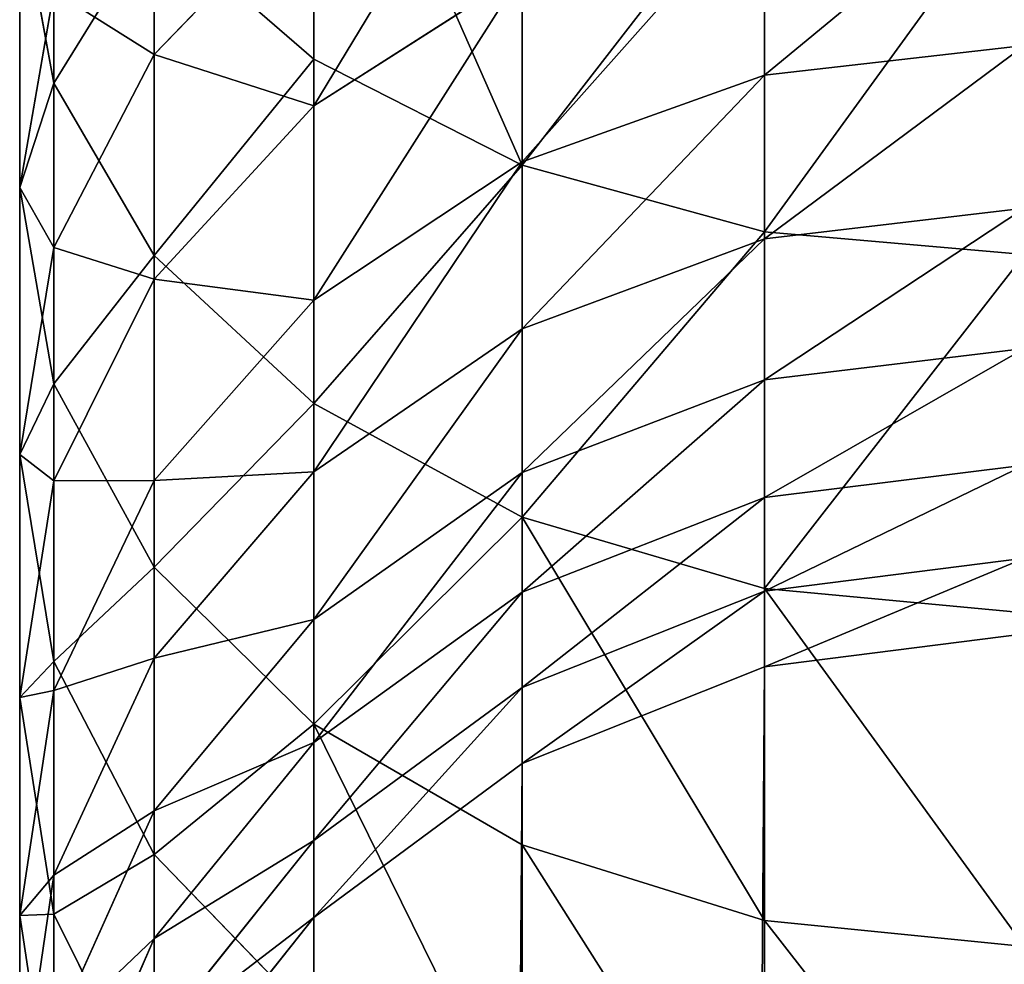
# Model space of a CAD drawing. Units: inches. Extents: x 0 to 247, y 0 to 96.
# Drawn here: x 23 to 24, y 41 to 42 of the extents above; entities that cross this region are included whole.
import ezdxf

# ---------------------------------------------------------------- set-up
doc = ezdxf.new("R2010")
doc.units = ezdxf.units.IN
doc.header["$MEASUREMENT"] = 0
doc.layers.get('0').update_dxf_attribs({"true_color": 0x616770})

msp = doc.modelspace()

# ---------------------------------------------------------------- linework, layer by layer
for p, q in [((23.123, 41.8504, 194.5844), (23.123, 42.2459, 194.9232)), ((22.8422, 41.8246, 193.8901), (22.8422, 42.1733, 194.2323)), ((23.3478, 41.736, 194.7092), (23.3478, 42.1401, 195.0555)), ((22.9506, 41.8553, 192.6654), (22.9506, 42.1214, 193.0082)), ((23.6095, 41.664, 194.7877), (23.6095, 42.0737, 195.1386)), ((23.123, 42.0342, 192.536), (22.9506, 41.8553, 192.6654)), ((23.123, 41.8001, 192.1884), (23.123, 42.0342, 192.536)), ((23.6095, 41.8332, 191.6956), (23.6095, 42.034, 192.0422)), ((22.8052, 41.7118, 193.3489), (22.8052, 42.0243, 193.6999)), ((22.8052, 42.0243, 193.6999), (22.8422, 41.8246, 193.8901)), ((22.9506, 41.6385, 194.0674), (22.9506, 41.9996, 194.4217)), ((22.9506, 41.9996, 194.4217), (23.123, 41.8504, 194.5844)), ((23.3478, 41.9437, 192.0986), (23.123, 41.8001, 192.1884)), ((23.3478, 41.7394, 191.7458), (23.3478, 41.9437, 192.0986)), ((22.8422, 41.9238, 193.1726), (22.8052, 41.7118, 193.3489)), ((22.8422, 41.6471, 192.816), (22.8422, 41.9238, 193.1726)), ((23.8903, 41.8653, 191.6785), (23.6095, 41.8332, 191.6956)), ((22.9506, 41.8553, 192.6654), (22.8422, 41.6471, 192.816)), ((22.9506, 41.613, 192.3054), (22.9506, 41.8553, 192.6654)), ((23.123, 41.4787, 194.2197), (23.123, 41.8504, 194.5844)), ((23.123, 41.8504, 194.5844), (23.3478, 41.736, 194.7092)), ((23.6095, 41.8332, 191.6956), (23.3478, 41.7394, 191.7458)), ((23.6095, 41.6563, 191.3363), (23.6095, 41.8332, 191.6956)), ((22.8422, 41.4997, 193.5253), (22.8422, 41.8246, 193.8901)), ((22.8422, 41.8246, 193.8901), (22.9506, 41.6385, 194.0674)), ((23.123, 41.8001, 192.1884), (22.9506, 41.613, 192.3054)), ((23.123, 41.5901, 191.8257), (23.123, 41.8001, 192.1884)), ((23.3478, 41.7394, 191.7458), (23.123, 41.5901, 191.8257)), ((23.3478, 41.5593, 191.38), (23.3478, 41.7394, 191.7458)), ((23.3478, 41.3561, 194.3365), (23.3478, 41.736, 194.7092)), ((23.3478, 41.736, 194.7092), (23.6095, 41.664, 194.7877)), ((22.8052, 41.7118, 193.3489), (22.8422, 41.4997, 193.5253)), ((22.8052, 41.4236, 192.9776), (22.8052, 41.7118, 193.3489)), ((23.8903, 41.6894, 191.3213), (23.6095, 41.6563, 191.3363)), ((23.6095, 41.6563, 191.3363), (23.3478, 41.5593, 191.38)), ((23.6095, 41.279, 194.4099), (23.6095, 41.664, 194.7877)), ((23.6095, 41.664, 194.7877), (23.8903, 41.6395, 194.8144)), ((23.6095, 41.5041, 190.9658), (23.6095, 41.6563, 191.3363)), ((22.8422, 41.6471, 192.816), (22.8052, 41.4236, 192.9776)), ((22.8422, 41.3951, 192.4416), (22.8422, 41.6471, 192.816)), ((22.9506, 41.3021, 193.6896), (22.9506, 41.6385, 194.0674)), ((22.9506, 41.6385, 194.0674), (23.123, 41.4787, 194.2197)), ((22.9506, 41.613, 192.3054), (22.8422, 41.3951, 192.4416)), ((22.9506, 41.3955, 191.9298), (22.9506, 41.613, 192.3054)), ((23.123, 41.5901, 191.8257), (22.9506, 41.3955, 191.9298)), ((23.123, 41.4049, 191.4497), (23.123, 41.5901, 191.8257)), ((23.3478, 41.5593, 191.38), (23.123, 41.4049, 191.4497)), ((23.3478, 41.4043, 191.003), (23.3478, 41.5593, 191.38)), ((23.8903, 41.5381, 190.9532), (23.6095, 41.5041, 190.9658)), ((22.8422, 41.2002, 193.1393), (22.8422, 41.4997, 193.5253)), ((22.8422, 41.4997, 193.5253), (22.9506, 41.3021, 193.6896)), ((23.6095, 41.5041, 190.9658), (23.3478, 41.4043, 191.003)), ((23.6095, 41.3771, 190.586), (23.6095, 41.5041, 190.9658)), ((23.123, 41.1324, 193.8307), (23.123, 41.4787, 194.2197)), ((23.123, 41.4787, 194.2197), (23.3478, 41.3561, 194.3365)), ((22.8052, 41.4236, 192.9776), (22.8422, 41.2002, 193.1393)), ((22.8052, 41.1612, 192.5878), (22.8052, 41.4236, 192.9776)), ((23.8903, 41.4119, 190.5757), (23.6095, 41.3771, 190.586)), ((23.123, 41.4049, 191.4497), (22.9506, 41.2038, 191.5404)), ((23.123, 41.2456, 191.062), (23.123, 41.4049, 191.4497)), ((23.3478, 41.4043, 191.003), (23.123, 41.2456, 191.062)), ((23.3478, 41.2751, 190.6163), (23.3478, 41.4043, 191.003)), ((22.8422, 41.3951, 192.4416), (22.8052, 41.1612, 192.5878)), ((22.9506, 41.3955, 191.9298), (22.8422, 41.1689, 192.051)), ((22.8422, 41.1689, 192.051), (22.8422, 41.3951, 192.4416)), ((22.9506, 41.2038, 191.5404), (22.9506, 41.3955, 191.9298)), ((23.6095, 41.3771, 190.586), (23.3478, 41.2751, 190.6163)), ((23.6095, 41.2761, 190.1985), (23.6095, 41.3771, 190.586)), ((23.3478, 41.0022, 193.939), (23.3478, 41.3561, 194.3365)), ((23.3478, 41.3561, 194.3365), (23.6095, 41.279, 194.4099)), ((23.8903, 41.3115, 190.1905), (23.6095, 41.2761, 190.1985)), ((22.9506, 40.9919, 193.2899), (22.9506, 41.3021, 193.6896)), ((22.9506, 41.3021, 193.6896), (23.123, 41.1324, 193.8307)), ((23.3478, 41.2751, 190.6163), (23.123, 41.1127, 190.6646)), ((23.6095, 41.2761, 190.1985), (23.3478, 41.1722, 190.2218)), ((23.3478, 41.1722, 190.2218), (23.3478, 41.2751, 190.6163)), ((23.6095, 40.9203, 194.007), (23.6095, 41.279, 194.4099)), ((23.6095, 41.279, 194.4099), (23.8903, 41.2527, 194.4349)), ((23.6095, 41.1944, 189.7682), (23.6095, 41.2761, 190.1985)), ((23.123, 41.2456, 191.062), (22.9506, 41.0387, 191.139)), ((23.123, 41.1127, 190.6646), (23.123, 41.2456, 191.062)), ((23.8903, 41.23, 189.7613), (23.6095, 41.1944, 189.7682)), ((22.9506, 41.2038, 191.5404), (22.8422, 40.9695, 191.6461)), ((22.8422, 41.2002, 193.1393), (22.9506, 40.9919, 193.2899)), ((22.8422, 40.9274, 192.734), (22.8422, 41.2002, 193.1393)), ((22.9506, 41.0387, 191.139), (22.9506, 41.2038, 191.5404)), ((23.6095, 41.1944, 189.7682), (23.3478, 41.0899, 189.7883)), ((23.6095, 5.9921, 9.5985), (23.6095, 41.1944, 189.7682)), ((22.8422, 41.1689, 192.051), (22.8052, 40.9257, 192.1811)), ((22.8422, 40.9695, 191.6461), (22.8422, 41.1689, 192.051)), ((23.3478, 41.1722, 190.2218), (23.123, 41.007, 190.259)), ((23.3478, 41.0899, 189.7883), (23.3478, 41.1722, 190.2218)), ((22.8052, 41.1612, 192.5878), (22.8422, 40.9274, 192.734)), ((22.8052, 40.9257, 192.1811), (22.8052, 41.1612, 192.5878)), ((23.123, 40.8131, 193.4193), (23.123, 41.1324, 193.8307)), ((23.123, 41.1324, 193.8307), (23.3478, 41.0022, 193.939)), ((23.123, 41.1127, 190.6646), (22.9506, 40.9012, 190.7274)), ((23.123, 41.007, 190.259), (23.123, 41.1127, 190.6646)), ((23.3478, 41.0899, 189.7883), (23.123, 40.9237, 189.8203)), ((23.3478, 5.8877, 9.6189), (23.3478, 41.0899, 189.7883)), ((22.9506, 41.0387, 191.139), (22.8422, 40.7979, 191.2287)), ((22.9506, 40.9012, 190.7274), (22.9506, 41.0387, 191.139)), ((23.123, 41.007, 190.259), (22.9506, 40.7917, 190.3074)), ((23.123, 40.9237, 189.8203), (23.123, 41.007, 190.259)), ((23.3478, 40.6759, 193.5185), (23.3478, 41.0022, 193.939)), ((23.3478, 41.0022, 193.939), (23.6095, 40.9203, 194.007)), ((22.9506, 40.9919, 193.2899), (23.123, 40.8131, 193.4193)), ((22.9506, 40.7094, 192.8702), (22.9506, 40.9919, 193.2899)), ((22.8422, 40.9695, 191.6461), (22.8052, 40.7181, 191.7595)), ((22.8422, 40.7979, 191.2287), (22.8422, 40.9695, 191.6461)), ((22.8052, 40.7181, 191.7595), (22.8052, 40.9257, 192.1811)), ((22.8052, 40.9257, 192.1811), (22.8422, 40.6825, 192.3112)), ((22.8422, 40.9274, 192.734), (22.9506, 40.7094, 192.8702)), ((22.8422, 40.6825, 192.3112), (22.8422, 40.9274, 192.734)), ((23.123, 40.9237, 189.8203), (22.9506, 40.7071, 189.862)), ((23.123, 5.7216, 9.6514), (23.123, 40.9237, 189.8203)), ((23.6095, 40.5897, 193.5809), (23.6095, 40.9203, 194.007)), ((23.6095, 40.9203, 194.007), (23.8903, 40.8924, 194.0302)), ((22.9506, 40.9012, 190.7274), (22.8422, 40.6548, 190.8006)), ((22.9506, 40.7917, 190.3074), (22.9506, 40.9012, 190.7274))]:
    msp.add_line(p, q)

# ---------------------------------------------------------------- meshes
at = {"color": 253, "true_color": 0xa1a5a8}
mesh = msp.add_polyface(dxfattribs=at)
corners = [(22.9506, 41.9996, 194.4217), (23.123, 42.2459, 194.9232), (23.123, 41.8504, 194.5844), (22.9506, 42.3838, 194.7509)]
mesh.append_faces([[corners[k] for k in face] for face in [(0, 1, 2), (1, 0, 3)]], dxfattribs={"vtx0": -1, "color": 253})
mesh = msp.add_polyface(dxfattribs=at)
corners = [(22.8052, 42.0243, 193.6999), (22.8422, 42.1733, 194.2323), (22.8422, 41.8246, 193.8901), (22.8052, 42.3597, 194.029)]
mesh.append_faces([[corners[k] for k in face] for face in [(0, 1, 2), (1, 0, 3)]], dxfattribs={"vtx0": -1, "color": 253})
mesh = msp.add_polyface(dxfattribs=at)
corners = [(23.123, 42.0342, 192.536), (22.9506, 42.1214, 193.0082), (22.9506, 41.8553, 192.6654), (23.123, 42.2911, 192.8671)]
mesh.append_faces([[corners[k] for k in face] for face in [(0, 1, 2), (1, 0, 3)]], dxfattribs={"vtx0": -1, "color": 253})
mesh = msp.add_polyface(dxfattribs=at)
corners = [(23.123, 42.2459, 194.9232), (23.3478, 41.736, 194.7092), (23.123, 41.8504, 194.5844), (23.3478, 42.1401, 195.0555)]
mesh.append_faces([[corners[k] for k in face] for face in [(0, 1, 2), (1, 0, 3)]], dxfattribs={"vtx0": -1, "color": 253})
mesh = msp.add_polyface(dxfattribs=at)
corners = [(22.8422, 41.9238, 193.1726), (22.8052, 42.0243, 193.6999), (22.8052, 41.7118, 193.3489), (22.8422, 42.2239, 193.5097)]
mesh.append_faces([[corners[k] for k in face] for face in [(0, 1, 2), (1, 0, 3)]], dxfattribs={"vtx0": -1, "color": 253})
mesh = msp.add_polyface(dxfattribs=at)
corners = [(22.8422, 41.8246, 193.8901), (22.9506, 41.9996, 194.4217), (22.9506, 41.6385, 194.0674), (22.8422, 42.1733, 194.2323)]
mesh.append_faces([[corners[k] for k in face] for face in [(0, 1, 2), (1, 0, 3)]], dxfattribs={"vtx0": -1, "color": 253})
mesh = msp.add_polyface(dxfattribs=at)
corners = [(23.3478, 42.1714, 192.4368), (23.123, 41.8001, 192.1884), (23.3478, 41.9437, 192.0986), (23.123, 42.0342, 192.536)]
mesh.append_faces([[corners[k] for k in face] for face in [(0, 1, 2), (1, 0, 3)]], dxfattribs={"vtx0": -1, "color": 253})
mesh = msp.add_polyface(dxfattribs=at)
corners = [(23.6095, 42.0737, 195.1386), (23.3478, 41.736, 194.7092), (23.3478, 42.1401, 195.0555), (23.6095, 41.664, 194.7877)]
mesh.append_faces([[corners[k] for k in face] for face in [(0, 1, 2), (1, 0, 3)]], dxfattribs={"vtx0": -1, "color": 253})
mesh = msp.add_polyface(dxfattribs=at)
corners = [(22.9506, 41.8553, 192.6654), (22.8422, 41.9238, 193.1726), (22.8422, 41.6471, 192.816), (22.9506, 42.1214, 193.0082)]
mesh.append_faces([[corners[k] for k in face] for face in [(0, 1, 2), (1, 0, 3)]], dxfattribs={"vtx0": -1, "color": 253})
mesh = msp.add_polyface(dxfattribs=at)
corners = [(23.8903, 42.051, 195.1669), (23.6095, 41.664, 194.7877), (23.6095, 42.0737, 195.1386), (23.8903, 41.6395, 194.8144)]
mesh.append_faces([[corners[k] for k in face] for face in [(0, 1, 2), (1, 0, 3)]], dxfattribs={"vtx0": -1, "color": 253})
mesh = msp.add_polyface(dxfattribs=at)
corners = [(23.8903, 42.0648, 192.0229), (23.6095, 41.8332, 191.6956), (23.8903, 41.8653, 191.6785), (23.6095, 42.034, 192.0422)]
mesh.append_faces([[corners[k] for k in face] for face in [(0, 1, 2), (1, 0, 3)]], dxfattribs={"vtx0": -1, "color": 253})
mesh = msp.add_polyface(dxfattribs=at)
corners = [(23.123, 41.8001, 192.1884), (22.9506, 41.8553, 192.6654), (22.9506, 41.613, 192.3054), (23.123, 42.0342, 192.536)]
mesh.append_faces([[corners[k] for k in face] for face in [(0, 1, 2), (1, 0, 3)]], dxfattribs={"vtx0": -1, "color": 253})
mesh = msp.add_polyface(dxfattribs=at)
corners = [(23.6095, 42.034, 192.0422), (23.3478, 41.7394, 191.7458), (23.6095, 41.8332, 191.6956), (23.3478, 41.9437, 192.0986)]
mesh.append_faces([[corners[k] for k in face] for face in [(0, 1, 2), (1, 0, 3)]], dxfattribs={"vtx0": -1, "color": 253})
mesh = msp.add_polyface(dxfattribs=at)
corners = [(22.8052, 41.7118, 193.3489), (22.8422, 41.8246, 193.8901), (22.8422, 41.4997, 193.5253), (22.8052, 42.0243, 193.6999)]
mesh.append_faces([[corners[k] for k in face] for face in [(0, 1, 2), (1, 0, 3)]], dxfattribs={"vtx0": -1, "color": 253})
mesh = msp.add_polyface(dxfattribs=at)
corners = [(22.9506, 41.6385, 194.0674), (23.123, 41.8504, 194.5844), (23.123, 41.4787, 194.2197), (22.9506, 41.9996, 194.4217)]
mesh.append_faces([[corners[k] for k in face] for face in [(0, 1, 2), (1, 0, 3)]], dxfattribs={"vtx0": -1, "color": 253})
mesh = msp.add_polyface(dxfattribs=at)
corners = [(23.3478, 41.9437, 192.0986), (23.123, 41.5901, 191.8257), (23.3478, 41.7394, 191.7458), (23.123, 41.8001, 192.1884)]
mesh.append_faces([[corners[k] for k in face] for face in [(0, 1, 2), (1, 0, 3)]], dxfattribs={"vtx0": -1, "color": 253})
mesh = msp.add_polyface(dxfattribs=at)
corners = [(22.8422, 41.6471, 192.816), (22.8052, 41.7118, 193.3489), (22.8052, 41.4236, 192.9776), (22.8422, 41.9238, 193.1726)]
mesh.append_faces([[corners[k] for k in face] for face in [(0, 1, 2), (1, 0, 3)]], dxfattribs={"vtx0": -1, "color": 253})
mesh = msp.add_polyface(dxfattribs=at)
corners = [(23.8903, 41.8653, 191.6785), (23.6095, 41.6563, 191.3363), (23.8903, 41.6894, 191.3213), (23.6095, 41.8332, 191.6956)]
mesh.append_faces([[corners[k] for k in face] for face in [(0, 1, 2), (1, 0, 3)]], dxfattribs={"vtx0": -1, "color": 253})
mesh = msp.add_polyface(dxfattribs=at)
corners = [(22.9506, 41.613, 192.3054), (22.8422, 41.6471, 192.816), (22.8422, 41.3951, 192.4416), (22.9506, 41.8553, 192.6654)]
mesh.append_faces([[corners[k] for k in face] for face in [(0, 1, 2), (1, 0, 3)]], dxfattribs={"vtx0": -1, "color": 253})
mesh = msp.add_polyface(dxfattribs=at)
corners = [(23.123, 41.4787, 194.2197), (23.3478, 41.736, 194.7092), (23.3478, 41.3561, 194.3365), (23.123, 41.8504, 194.5844)]
mesh.append_faces([[corners[k] for k in face] for face in [(0, 1, 2), (1, 0, 3)]], dxfattribs={"vtx0": -1, "color": 253})
mesh = msp.add_polyface(dxfattribs=at)
corners = [(23.6095, 41.8332, 191.6956), (23.3478, 41.5593, 191.38), (23.6095, 41.6563, 191.3363), (23.3478, 41.7394, 191.7458)]
mesh.append_faces([[corners[k] for k in face] for face in [(0, 1, 2), (1, 0, 3)]], dxfattribs={"vtx0": -1, "color": 253})
mesh = msp.add_polyface(dxfattribs=at)
corners = [(22.8422, 41.4997, 193.5253), (22.9506, 41.6385, 194.0674), (22.9506, 41.3021, 193.6896), (22.8422, 41.8246, 193.8901)]
mesh.append_faces([[corners[k] for k in face] for face in [(0, 1, 2), (1, 0, 3)]], dxfattribs={"vtx0": -1, "color": 253})
mesh = msp.add_polyface(dxfattribs=at)
corners = [(23.123, 41.5901, 191.8257), (22.9506, 41.613, 192.3054), (22.9506, 41.3955, 191.9298), (23.123, 41.8001, 192.1884)]
mesh.append_faces([[corners[k] for k in face] for face in [(0, 1, 2), (1, 0, 3)]], dxfattribs={"vtx0": -1, "color": 253})
mesh = msp.add_polyface(dxfattribs=at)
corners = [(23.3478, 41.7394, 191.7458), (23.123, 41.4049, 191.4497), (23.3478, 41.5593, 191.38), (23.123, 41.5901, 191.8257)]
mesh.append_faces([[corners[k] for k in face] for face in [(0, 1, 2), (1, 0, 3)]], dxfattribs={"vtx0": -1, "color": 253})
mesh = msp.add_polyface(dxfattribs=at)
corners = [(23.6095, 41.664, 194.7877), (23.3478, 41.3561, 194.3365), (23.3478, 41.736, 194.7092), (23.6095, 41.279, 194.4099)]
mesh.append_faces([[corners[k] for k in face] for face in [(0, 1, 2), (1, 0, 3)]], dxfattribs={"vtx0": -1, "color": 253})
mesh = msp.add_polyface(dxfattribs=at)
corners = [(22.8052, 41.4236, 192.9776), (22.8422, 41.4997, 193.5253), (22.8422, 41.2002, 193.1393), (22.8052, 41.7118, 193.3489)]
mesh.append_faces([[corners[k] for k in face] for face in [(0, 1, 2), (1, 0, 3)]], dxfattribs={"vtx0": -1, "color": 253})
mesh = msp.add_polyface(dxfattribs=at)
corners = [(23.8903, 41.6894, 191.3213), (23.6095, 41.5041, 190.9658), (23.8903, 41.5381, 190.9532), (23.6095, 41.6563, 191.3363)]
mesh.append_faces([[corners[k] for k in face] for face in [(0, 1, 2), (1, 0, 3)]], dxfattribs={"vtx0": -1, "color": 253})
mesh = msp.add_polyface(dxfattribs=at)
corners = [(23.6095, 41.6563, 191.3363), (23.3478, 41.4043, 191.003), (23.6095, 41.5041, 190.9658), (23.3478, 41.5593, 191.38)]
mesh.append_faces([[corners[k] for k in face] for face in [(0, 1, 2), (1, 0, 3)]], dxfattribs={"vtx0": -1, "color": 253})
mesh = msp.add_polyface(dxfattribs=at)
corners = [(23.8903, 41.6395, 194.8144), (23.6095, 41.279, 194.4099), (23.6095, 41.664, 194.7877), (23.8903, 41.2527, 194.4349)]
mesh.append_faces([[corners[k] for k in face] for face in [(0, 1, 2), (1, 0, 3)]], dxfattribs={"vtx0": -1, "color": 253})
mesh = msp.add_polyface(dxfattribs=at)
corners = [(22.8422, 41.3951, 192.4416), (22.8052, 41.4236, 192.9776), (22.8052, 41.1612, 192.5878), (22.8422, 41.6471, 192.816)]
mesh.append_faces([[corners[k] for k in face] for face in [(0, 1, 2), (1, 0, 3)]], dxfattribs={"vtx0": -1, "color": 253})
mesh = msp.add_polyface(dxfattribs=at)
corners = [(22.9506, 41.3021, 193.6896), (23.123, 41.4787, 194.2197), (23.123, 41.1324, 193.8307), (22.9506, 41.6385, 194.0674)]
mesh.append_faces([[corners[k] for k in face] for face in [(0, 1, 2), (1, 0, 3)]], dxfattribs={"vtx0": -1, "color": 253})
mesh = msp.add_polyface(dxfattribs=at)
corners = [(22.9506, 41.3955, 191.9298), (22.8422, 41.3951, 192.4416), (22.8422, 41.1689, 192.051), (22.9506, 41.613, 192.3054)]
mesh.append_faces([[corners[k] for k in face] for face in [(0, 1, 2), (1, 0, 3)]], dxfattribs={"vtx0": -1, "color": 253})
mesh = msp.add_polyface(dxfattribs=at)
corners = [(23.123, 41.4049, 191.4497), (22.9506, 41.3955, 191.9298), (22.9506, 41.2038, 191.5404), (23.123, 41.5901, 191.8257)]
mesh.append_faces([[corners[k] for k in face] for face in [(0, 1, 2), (1, 0, 3)]], dxfattribs={"vtx0": -1, "color": 253})
mesh = msp.add_polyface(dxfattribs=at)
corners = [(23.3478, 41.5593, 191.38), (23.123, 41.2456, 191.062), (23.3478, 41.4043, 191.003), (23.123, 41.4049, 191.4497)]
mesh.append_faces([[corners[k] for k in face] for face in [(0, 1, 2), (1, 0, 3)]], dxfattribs={"vtx0": -1, "color": 253})
mesh = msp.add_polyface(dxfattribs=at)
corners = [(23.8903, 41.5381, 190.9532), (23.6095, 41.3771, 190.586), (23.8903, 41.4119, 190.5757), (23.6095, 41.5041, 190.9658)]
mesh.append_faces([[corners[k] for k in face] for face in [(0, 1, 2), (1, 0, 3)]], dxfattribs={"vtx0": -1, "color": 253})
mesh = msp.add_polyface(dxfattribs=at)
corners = [(22.8422, 41.2002, 193.1393), (22.9506, 41.3021, 193.6896), (22.9506, 40.9919, 193.2899), (22.8422, 41.4997, 193.5253)]
mesh.append_faces([[corners[k] for k in face] for face in [(0, 1, 2), (1, 0, 3)]], dxfattribs={"vtx0": -1, "color": 253})
mesh = msp.add_polyface(dxfattribs=at)
corners = [(23.6095, 41.5041, 190.9658), (23.3478, 41.2751, 190.6163), (23.6095, 41.3771, 190.586), (23.3478, 41.4043, 191.003)]
mesh.append_faces([[corners[k] for k in face] for face in [(0, 1, 2), (1, 0, 3)]], dxfattribs={"vtx0": -1, "color": 253})
mesh = msp.add_polyface(dxfattribs=at)
corners = [(23.123, 41.1324, 193.8307), (23.3478, 41.3561, 194.3365), (23.3478, 41.0022, 193.939), (23.123, 41.4787, 194.2197)]
mesh.append_faces([[corners[k] for k in face] for face in [(0, 1, 2), (1, 0, 3)]], dxfattribs={"vtx0": -1, "color": 253})
mesh = msp.add_polyface(dxfattribs=at)
corners = [(22.8052, 41.1612, 192.5878), (22.8422, 41.2002, 193.1393), (22.8422, 40.9274, 192.734), (22.8052, 41.4236, 192.9776)]
mesh.append_faces([[corners[k] for k in face] for face in [(0, 1, 2), (1, 0, 3)]], dxfattribs={"vtx0": -1, "color": 253})
mesh = msp.add_polyface(dxfattribs=at)
corners = [(23.8903, 41.4119, 190.5757), (23.6095, 41.2761, 190.1985), (23.8903, 41.3115, 190.1905), (23.6095, 41.3771, 190.586)]
mesh.append_faces([[corners[k] for k in face] for face in [(0, 1, 2), (1, 0, 3)]], dxfattribs={"vtx0": -1, "color": 253})
mesh = msp.add_polyface(dxfattribs=at)
corners = [(23.123, 41.2456, 191.062), (22.9506, 41.2038, 191.5404), (22.9506, 41.0387, 191.139), (23.123, 41.4049, 191.4497)]
mesh.append_faces([[corners[k] for k in face] for face in [(0, 1, 2), (1, 0, 3)]], dxfattribs={"vtx0": -1, "color": 253})
mesh = msp.add_polyface(dxfattribs=at)
corners = [(23.3478, 41.4043, 191.003), (23.123, 41.1127, 190.6646), (23.3478, 41.2751, 190.6163), (23.123, 41.2456, 191.062)]
mesh.append_faces([[corners[k] for k in face] for face in [(0, 1, 2), (1, 0, 3)]], dxfattribs={"vtx0": -1, "color": 253})
mesh = msp.add_polyface(dxfattribs=at)
corners = [(22.8422, 41.1689, 192.051), (22.8052, 41.1612, 192.5878), (22.8052, 40.9257, 192.1811), (22.8422, 41.3951, 192.4416)]
mesh.append_faces([[corners[k] for k in face] for face in [(0, 1, 2), (1, 0, 3)]], dxfattribs={"vtx0": -1, "color": 253})
mesh = msp.add_polyface(dxfattribs=at)
corners = [(22.9506, 41.2038, 191.5404), (22.8422, 41.1689, 192.051), (22.8422, 40.9695, 191.6461), (22.9506, 41.3955, 191.9298)]
mesh.append_faces([[corners[k] for k in face] for face in [(0, 1, 2), (1, 0, 3)]], dxfattribs={"vtx0": -1, "color": 253})
mesh = msp.add_polyface(dxfattribs=at)
corners = [(23.6095, 41.3771, 190.586), (23.3478, 41.1722, 190.2218), (23.6095, 41.2761, 190.1985), (23.3478, 41.2751, 190.6163)]
mesh.append_faces([[corners[k] for k in face] for face in [(0, 1, 2), (1, 0, 3)]], dxfattribs={"vtx0": -1, "color": 253})
mesh = msp.add_polyface(dxfattribs=at)
corners = [(23.3478, 41.3561, 194.3365), (23.6095, 40.9203, 194.007), (23.3478, 41.0022, 193.939), (23.6095, 41.279, 194.4099)]
mesh.append_faces([[corners[k] for k in face] for face in [(0, 1, 2), (1, 0, 3)]], dxfattribs={"vtx0": -1, "color": 253})
mesh = msp.add_polyface(dxfattribs=at)
corners = [(23.8903, 41.3115, 190.1905), (23.6095, 41.1944, 189.7682), (23.8903, 41.23, 189.7613), (23.6095, 41.2761, 190.1985)]
mesh.append_faces([[corners[k] for k in face] for face in [(0, 1, 2), (1, 0, 3)]], dxfattribs={"vtx0": -1, "color": 253})
mesh = msp.add_polyface(dxfattribs=at)
corners = [(22.9506, 40.9919, 193.2899), (23.123, 41.1324, 193.8307), (23.123, 40.8131, 193.4193), (22.9506, 41.3021, 193.6896)]
mesh.append_faces([[corners[k] for k in face] for face in [(0, 1, 2), (1, 0, 3)]], dxfattribs={"vtx0": -1, "color": 253})
mesh = msp.add_polyface(dxfattribs=at)
corners = [(23.3478, 41.2751, 190.6163), (23.123, 41.007, 190.259), (23.3478, 41.1722, 190.2218), (23.123, 41.1127, 190.6646)]
mesh.append_faces([[corners[k] for k in face] for face in [(0, 1, 2), (1, 0, 3)]], dxfattribs={"vtx0": -1, "color": 253})
mesh = msp.add_polyface(dxfattribs=at)
corners = [(23.6095, 41.2761, 190.1985), (23.3478, 41.0899, 189.7883), (23.6095, 41.1944, 189.7682), (23.3478, 41.1722, 190.2218)]
mesh.append_faces([[corners[k] for k in face] for face in [(0, 1, 2), (1, 0, 3)]], dxfattribs={"vtx0": -1, "color": 253})
mesh = msp.add_polyface(dxfattribs=at)
corners = [(23.6095, 41.279, 194.4099), (23.8903, 40.8924, 194.0302), (23.6095, 40.9203, 194.007), (23.8903, 41.2527, 194.4349)]
mesh.append_faces([[corners[k] for k in face] for face in [(0, 1, 2), (1, 0, 3)]], dxfattribs={"vtx0": -1, "color": 253})
mesh = msp.add_polyface(dxfattribs=at)
corners = [(23.123, 41.1127, 190.6646), (22.9506, 41.0387, 191.139), (22.9506, 40.9012, 190.7274), (23.123, 41.2456, 191.062)]
mesh.append_faces([[corners[k] for k in face] for face in [(0, 1, 2), (1, 0, 3)]], dxfattribs={"vtx0": -1, "color": 253})
mesh = msp.add_polyface(dxfattribs=at)
corners = [(23.8903, 41.23, 189.7613), (23.6095, 5.9921, 9.5985), (23.8903, 6.0278, 9.5916), (23.6095, 41.1944, 189.7682)]
mesh.append_faces([[corners[k] for k in face] for face in [(0, 1, 2), (1, 0, 3)]], dxfattribs={"vtx0": -1, "color": 253})
mesh = msp.add_polyface(dxfattribs=at)
corners = [(22.9506, 41.0387, 191.139), (22.8422, 40.9695, 191.6461), (22.8422, 40.7979, 191.2287), (22.9506, 41.2038, 191.5404)]
mesh.append_faces([[corners[k] for k in face] for face in [(0, 1, 2), (1, 0, 3)]], dxfattribs={"vtx0": -1, "color": 253})
mesh = msp.add_polyface(dxfattribs=at)
corners = [(22.8422, 40.9274, 192.734), (22.9506, 40.9919, 193.2899), (22.9506, 40.7094, 192.8702), (22.8422, 41.2002, 193.1393)]
mesh.append_faces([[corners[k] for k in face] for face in [(0, 1, 2), (1, 0, 3)]], dxfattribs={"vtx0": -1, "color": 253})
mesh = msp.add_polyface(dxfattribs=at)
corners = [(23.6095, 41.1944, 189.7682), (23.3478, 5.8877, 9.6189), (23.6095, 5.9921, 9.5985), (23.3478, 41.0899, 189.7883)]
mesh.append_faces([[corners[k] for k in face] for face in [(0, 1, 2), (1, 0, 3)]], dxfattribs={"vtx0": -1, "color": 253})
mesh = msp.add_polyface(dxfattribs=at)
corners = [(22.8422, 40.9695, 191.6461), (22.8052, 40.9257, 192.1811), (22.8052, 40.7181, 191.7595), (22.8422, 41.1689, 192.051)]
mesh.append_faces([[corners[k] for k in face] for face in [(0, 1, 2), (1, 0, 3)]], dxfattribs={"vtx0": -1, "color": 253})
mesh = msp.add_polyface(dxfattribs=at)
corners = [(23.3478, 41.1722, 190.2218), (23.123, 40.9237, 189.8203), (23.3478, 41.0899, 189.7883), (23.123, 41.007, 190.259)]
mesh.append_faces([[corners[k] for k in face] for face in [(0, 1, 2), (1, 0, 3)]], dxfattribs={"vtx0": -1, "color": 253})
mesh = msp.add_polyface(dxfattribs=at)
corners = [(22.8052, 40.9257, 192.1811), (22.8422, 40.9274, 192.734), (22.8422, 40.6825, 192.3112), (22.8052, 41.1612, 192.5878)]
mesh.append_faces([[corners[k] for k in face] for face in [(0, 1, 2), (1, 0, 3)]], dxfattribs={"vtx0": -1, "color": 253})
mesh = msp.add_polyface(dxfattribs=at)
corners = [(23.123, 41.1324, 193.8307), (23.3478, 40.6759, 193.5185), (23.123, 40.8131, 193.4193), (23.3478, 41.0022, 193.939)]
mesh.append_faces([[corners[k] for k in face] for face in [(0, 1, 2), (1, 0, 3)]], dxfattribs={"vtx0": -1, "color": 253})
mesh = msp.add_polyface(dxfattribs=at)
corners = [(23.123, 41.007, 190.259), (22.9506, 40.9012, 190.7274), (22.9506, 40.7917, 190.3074), (23.123, 41.1127, 190.6646)]
mesh.append_faces([[corners[k] for k in face] for face in [(0, 1, 2), (1, 0, 3)]], dxfattribs={"vtx0": -1, "color": 253})
mesh = msp.add_polyface(dxfattribs=at)
corners = [(23.3478, 41.0899, 189.7883), (23.123, 5.7216, 9.6514), (23.3478, 5.8877, 9.6189), (23.123, 40.9237, 189.8203)]
mesh.append_faces([[corners[k] for k in face] for face in [(0, 1, 2), (1, 0, 3)]], dxfattribs={"vtx0": -1, "color": 253})
mesh = msp.add_polyface(dxfattribs=at)
corners = [(22.9506, 40.9012, 190.7274), (22.8422, 40.7979, 191.2287), (22.8422, 40.6548, 190.8006), (22.9506, 41.0387, 191.139)]
mesh.append_faces([[corners[k] for k in face] for face in [(0, 1, 2), (1, 0, 3)]], dxfattribs={"vtx0": -1, "color": 253})
mesh = msp.add_polyface(dxfattribs=at)
corners = [(23.123, 40.9237, 189.8203), (22.9506, 40.7917, 190.3074), (22.9506, 40.7071, 189.862), (23.123, 41.007, 190.259)]
mesh.append_faces([[corners[k] for k in face] for face in [(0, 1, 2), (1, 0, 3)]], dxfattribs={"vtx0": -1, "color": 253})
mesh = msp.add_polyface(dxfattribs=at)
corners = [(23.3478, 41.0022, 193.939), (23.6095, 40.5897, 193.5809), (23.3478, 40.6759, 193.5185), (23.6095, 40.9203, 194.007)]
mesh.append_faces([[corners[k] for k in face] for face in [(0, 1, 2), (1, 0, 3)]], dxfattribs={"vtx0": -1, "color": 253})
mesh = msp.add_polyface(dxfattribs=at)
corners = [(22.9506, 40.7094, 192.8702), (23.123, 40.8131, 193.4193), (23.123, 40.5223, 192.9872), (22.9506, 40.9919, 193.2899)]
mesh.append_faces([[corners[k] for k in face] for face in [(0, 1, 2), (1, 0, 3)]], dxfattribs={"vtx0": -1, "color": 253})
mesh = msp.add_polyface(dxfattribs=at)
corners = [(22.8422, 40.7979, 191.2287), (22.8052, 40.7181, 191.7595), (22.8052, 40.5394, 191.3249), (22.8422, 40.9695, 191.6461)]
mesh.append_faces([[corners[k] for k in face] for face in [(0, 1, 2), (1, 0, 3)]], dxfattribs={"vtx0": -1, "color": 253})
mesh = msp.add_polyface(dxfattribs=at)
corners = [(22.8052, 40.7181, 191.7595), (22.8422, 40.6825, 192.3112), (22.8422, 40.4667, 191.8729), (22.8052, 40.9257, 192.1811)]
mesh.append_faces([[corners[k] for k in face] for face in [(0, 1, 2), (1, 0, 3)]], dxfattribs={"vtx0": -1, "color": 253})
mesh = msp.add_polyface(dxfattribs=at)
corners = [(22.8422, 40.6825, 192.3112), (22.9506, 40.7094, 192.8702), (22.9506, 40.4559, 192.4325), (22.8422, 40.9274, 192.734)]
mesh.append_faces([[corners[k] for k in face] for face in [(0, 1, 2), (1, 0, 3)]], dxfattribs={"vtx0": -1, "color": 253})
mesh = msp.add_polyface(dxfattribs=at)
corners = [(23.123, 5.7216, 9.6514), (22.9506, 40.7071, 189.862), (22.9506, 5.5051, 9.6937), (23.123, 40.9237, 189.8203)]
mesh.append_faces([[corners[k] for k in face] for face in [(0, 1, 2), (1, 0, 3)]], dxfattribs={"vtx0": -1, "color": 253})
mesh = msp.add_polyface(dxfattribs=at)
corners = [(23.6095, 40.9203, 194.007), (23.8903, 40.5602, 193.6022), (23.6095, 40.5897, 193.5809), (23.8903, 40.8924, 194.0302)]
mesh.append_faces([[corners[k] for k in face] for face in [(0, 1, 2), (1, 0, 3)]], dxfattribs={"vtx0": -1, "color": 253})
mesh = msp.add_polyface(dxfattribs=at)
corners = [(22.9506, 40.7917, 190.3074), (22.8422, 40.6548, 190.8006), (22.8422, 40.5409, 190.3639), (22.9506, 40.9012, 190.7274)]
mesh.append_faces([[corners[k] for k in face] for face in [(0, 1, 2), (1, 0, 3)]], dxfattribs={"vtx0": -1, "color": 253})

doc.saveas('drawing.dxf')
